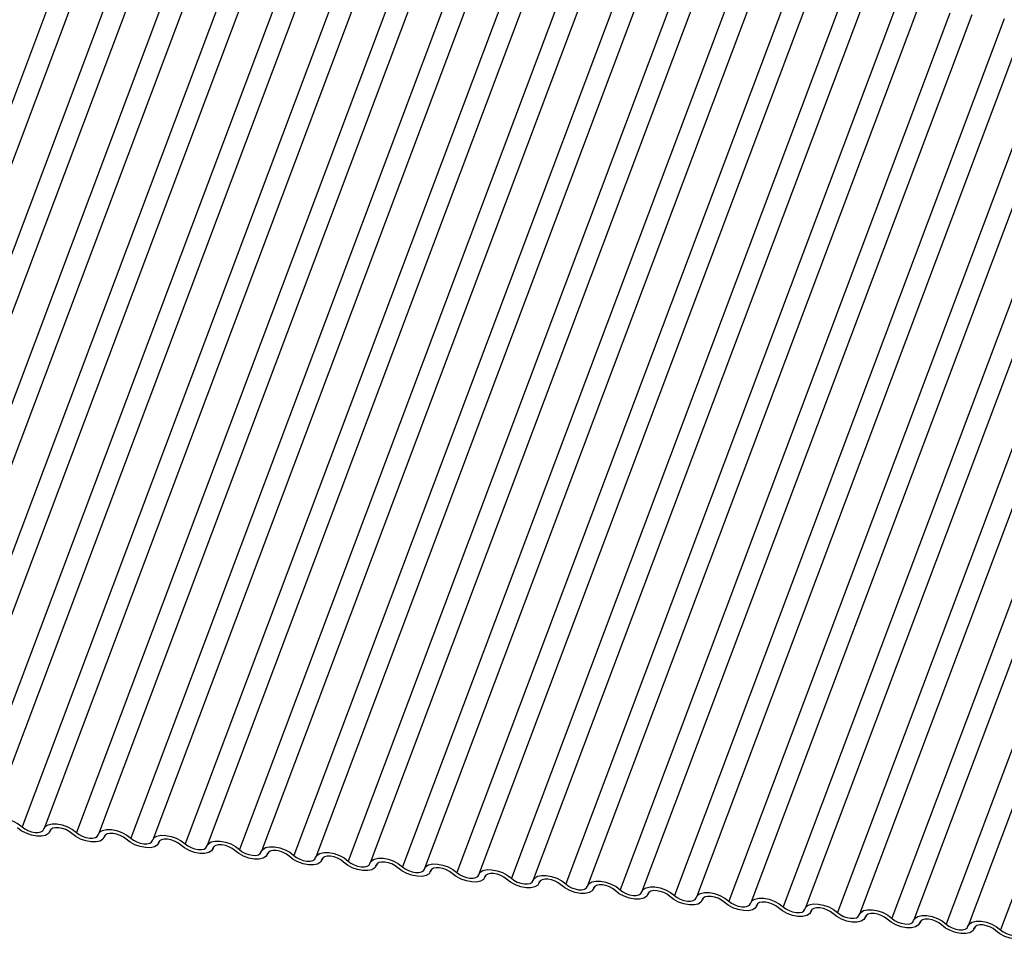
# Model space of a CAD drawing. Units: millimetres. Extents: x -23272466 to 44913, y -22484634 to 188.
# Drawn here: x -23270401 to -23270398, y -22483816 to -22483814 of the extents above; entities that cross this region are included whole.
import ezdxf

# ---------------------------------------------------------------- set-up
doc = ezdxf.new("R2010")
doc.units = ezdxf.units.MM
doc.layers.add('KEYLITE INDICATIVE VIEW FLASHING 1', color=252, linetype='Continuous')

msp = doc.modelspace()

# ---------------------------------------------------------------- linework, layer by layer
at = {"layer": 'KEYLITE INDICATIVE VIEW FLASHING 1', "linetype": 'Continuous'}
for p, q in [((-23270400.7563, -22483813.4834), (-23270401.5801, -22483815.6721)), ((-23270400.7015, -22483813.4876), (-23270401.5254, -22483815.6763)), ((-23270400.6205, -22483813.4977), (-23270401.4444, -22483815.6864)), ((-23270400.5658, -22483813.5019), (-23270401.3896, -22483815.6906)), ((-23270400.4848, -22483813.512), (-23270401.3086, -22483815.7007)), ((-23270400.43, -22483813.5162), (-23270401.2538, -22483815.7049)), ((-23270400.349, -22483813.5263), (-23270401.1728, -22483815.7149)), ((-23270400.2942, -22483813.5305), (-23270401.1181, -22483815.7192)), ((-23270400.2132, -22483813.5405), (-23270401.0371, -22483815.7292)), ((-23270400.1585, -22483813.5448), (-23270400.9823, -22483815.7335)), ((-23270400.0775, -22483813.5548), (-23270400.9013, -22483815.7435)), ((-23270400.0227, -22483813.5591), (-23270400.8465, -22483815.7478)), ((-23270399.9417, -22483813.5691), (-23270400.7655, -22483815.7578)), ((-23270399.8869, -22483813.5734), (-23270400.7108, -22483815.762)), ((-23270399.8059, -22483813.5834), (-23270400.6298, -22483815.7721)), ((-23270399.7512, -22483813.5876), (-23270400.575, -22483815.7763)), ((-23270399.6702, -22483813.5977), (-23270400.494, -22483815.7864)), ((-23270399.6154, -22483813.6019), (-23270400.4392, -22483815.7906)), ((-23270399.5344, -22483813.612), (-23270400.3582, -22483815.8007)), ((-23270399.4796, -22483813.6162), (-23270400.3035, -22483815.8049)), ((-23270399.3986, -22483813.6263), (-23270400.2225, -22483815.815)), ((-23270399.3439, -22483813.6305), (-23270400.1677, -22483815.8192)), ((-23270399.2629, -22483813.6406), (-23270400.0867, -22483815.8293)), ((-23270399.2081, -22483813.6448), (-23270400.0319, -22483815.8335)), ((-23270399.1271, -22483813.6549), (-23270399.9509, -22483815.8436)), ((-23270399.0723, -22483813.6591), (-23270399.8962, -22483815.8478)), ((-23270398.9913, -22483813.6692), (-23270399.8152, -22483815.8579)), ((-23270398.9366, -22483813.6734), (-23270399.7604, -22483815.8621)), ((-23270398.8556, -22483813.6835), (-23270399.6794, -22483815.8722)), ((-23270398.8008, -22483813.6877), (-23270399.6246, -22483815.8764)), ((-23270398.7198, -22483813.6978), (-23270399.5436, -22483815.8865)), ((-23270398.665, -22483813.702), (-23270399.4889, -22483815.8907)), ((-23270398.584, -22483813.7121), (-23270399.4079, -22483815.9007)), ((-23270398.5293, -22483813.7163), (-23270399.3531, -22483815.905)), ((-23270398.4483, -22483813.7263), (-23270399.2721, -22483815.915)), ((-23270398.3935, -22483813.7306), (-23270399.2173, -22483815.9193)), ((-23270398.3125, -22483813.7406), (-23270399.1363, -22483815.9293)), ((-23270398.2577, -22483813.7449), (-23270399.0816, -22483815.9336)), ((-23270398.1767, -22483813.7549), (-23270399.0006, -22483815.9436)), ((-23270398.122, -22483813.7592), (-23270398.9458, -22483815.9478)), ((-23270398.041, -22483813.7692), (-23270398.8648, -22483815.9579)), ((-23270397.9862, -22483813.7734), (-23270398.81, -22483815.9621)), ((-23270397.9052, -22483813.7835), (-23270398.729, -22483815.9722)), ((-23270397.8504, -22483813.7877), (-23270398.6743, -22483815.9764)), ((-23270397.7694, -22483813.7978), (-23270398.5933, -22483815.9865)), ((-23270397.7147, -22483813.802), (-23270398.5385, -22483815.9907)), ((-23270397.6337, -22483813.8121), (-23270398.4575, -22483816.0008)), ((-23270400.8321, -22483815.756), (-23270400.8306, -22483815.752)), ((-23270400.8309, -22483815.7525), (-23270400.8317, -22483815.7545)), ((-23270400.6964, -22483815.7702), (-23270400.6949, -22483815.7663)), ((-23270400.6952, -22483815.7668), (-23270400.6959, -22483815.7687)), ((-23270400.5606, -22483815.7845), (-23270400.5591, -22483815.7806)), ((-23270400.5594, -22483815.7811), (-23270400.5601, -22483815.783)), ((-23270400.4248, -22483815.7988), (-23270400.4233, -22483815.7949)), ((-23270400.4236, -22483815.7954), (-23270400.4244, -22483815.7973)), ((-23270400.2891, -22483815.8131), (-23270400.2876, -22483815.8091)), ((-23270400.2879, -22483815.8097), (-23270400.2886, -22483815.8116)), ((-23270400.1533, -22483815.8274), (-23270400.1518, -22483815.8234)), ((-23270400.1521, -22483815.824), (-23270400.1528, -22483815.8259)), ((-23270400.0175, -22483815.8417), (-23270400.016, -22483815.8377)), ((-23270400.0163, -22483815.8383), (-23270400.0171, -22483815.8402)), ((-23270399.8818, -22483815.856), (-23270399.8803, -22483815.852)), ((-23270399.8806, -22483815.8526), (-23270399.8813, -22483815.8545)), ((-23270399.746, -22483815.8703), (-23270399.7445, -22483815.8663)), ((-23270399.7448, -22483815.8668), (-23270399.7455, -22483815.8688)), ((-23270399.6102, -22483815.8846), (-23270399.6087, -22483815.8806)), ((-23270399.609, -22483815.8811), (-23270399.6098, -22483815.8831)), ((-23270399.4745, -22483815.8989), (-23270399.473, -22483815.8949)), ((-23270399.4733, -22483815.8954), (-23270399.474, -22483815.8974)), ((-23270399.3387, -22483815.9132), (-23270399.3372, -22483815.9092)), ((-23270399.3375, -22483815.9097), (-23270399.3383, -22483815.9117)), ((-23270399.2029, -22483815.9275), (-23270399.2014, -22483815.9235)), ((-23270399.2018, -22483815.924), (-23270399.2025, -22483815.926)), ((-23270399.0672, -22483815.9418), (-23270399.0657, -22483815.9378)), ((-23270399.066, -22483815.9383), (-23270399.0667, -22483815.9403)), ((-23270398.9314, -22483815.956), (-23270398.9299, -22483815.9521)), ((-23270398.9302, -22483815.9526), (-23270398.931, -22483815.9546)), ((-23270398.7956, -22483815.9703), (-23270398.7942, -22483815.9664)), ((-23270398.7945, -22483815.9669), (-23270398.7952, -22483815.9688)), ((-23270398.6599, -22483815.9846), (-23270398.6584, -22483815.9807)), ((-23270398.6587, -22483815.9812), (-23270398.6594, -22483815.9831)), ((-23270398.5241, -22483815.9989), (-23270398.5226, -22483815.9949)), ((-23270398.5229, -22483815.9955), (-23270398.5237, -22483815.9974))]:
    msp.add_line(p, q, dxfattribs=at)
at = {"layer": 'KEYLITE INDICATIVE VIEW FLASHING 1', "linetype": 'Continuous', "flags": 128}
for points in [[(-23270400.9828, -22483815.735), (-23270400.9792, -22483815.7287), (-23270400.9721, -22483815.7243), (-23270400.962, -22483815.7221), (-23270400.9499, -22483815.7222), (-23270400.9366, -22483815.7247), (-23270400.9234, -22483815.7294), (-23270400.9113, -22483815.7359), (-23270400.9013, -22483815.7435)], [(-23270400.847, -22483815.7492), (-23270400.8434, -22483815.743), (-23270400.8363, -22483815.7386), (-23270400.8262, -22483815.7364), (-23270400.8141, -22483815.7365), (-23270400.8008, -22483815.739), (-23270400.7876, -22483815.7437), (-23270400.7755, -22483815.7501), (-23270400.7655, -22483815.7578)], [(-23270400.8317, -22483815.7545), (-23270400.8352, -22483815.7607), (-23270400.8424, -22483815.7651), (-23270400.8524, -22483815.7674), (-23270400.8646, -22483815.7672), (-23270400.8778, -22483815.7647), (-23270400.891, -22483815.76), (-23270400.9032, -22483815.7536), (-23270400.9131, -22483815.7459)], [(-23270400.9013, -22483815.7435), (-23270400.8946, -22483815.7486), (-23270400.8866, -22483815.7529), (-23270400.8777, -22483815.7561), (-23270400.8689, -22483815.7577), (-23270400.8608, -22483815.7578), (-23270400.8541, -22483815.7564), (-23270400.8494, -22483815.7534), (-23270400.847, -22483815.7492)], [(-23270400.7774, -22483815.7602), (-23270400.784, -22483815.7551), (-23270400.7921, -22483815.7508), (-23270400.8009, -22483815.7476), (-23270400.8097, -22483815.746), (-23270400.8178, -22483815.7459), (-23270400.8245, -22483815.7473), (-23270400.8293, -22483815.7503), (-23270400.8317, -22483815.7545)], [(-23270400.6959, -22483815.7687), (-23270400.6995, -22483815.775), (-23270400.7066, -22483815.7794), (-23270400.7166, -22483815.7816), (-23270400.7288, -22483815.7815), (-23270400.7421, -22483815.779), (-23270400.7553, -22483815.7743), (-23270400.7674, -22483815.7678), (-23270400.7774, -22483815.7602)], [(-23270400.7655, -22483815.7578), (-23270400.7589, -22483815.7629), (-23270400.7508, -22483815.7672), (-23270400.742, -22483815.7704), (-23270400.7332, -22483815.772), (-23270400.725, -22483815.7721), (-23270400.7183, -22483815.7707), (-23270400.7136, -22483815.7677), (-23270400.7112, -22483815.7635)], [(-23270400.7112, -22483815.7635), (-23270400.7076, -22483815.7573), (-23270400.7005, -22483815.7529), (-23270400.6905, -22483815.7506), (-23270400.6783, -22483815.7508), (-23270400.6651, -22483815.7533), (-23270400.6518, -22483815.758), (-23270400.6397, -22483815.7644), (-23270400.6298, -22483815.7721)], [(-23270400.6416, -22483815.7745), (-23270400.6483, -22483815.7693), (-23270400.6563, -22483815.7651), (-23270400.6651, -22483815.7619), (-23270400.674, -22483815.7603), (-23270400.6821, -22483815.7602), (-23270400.6888, -22483815.7616), (-23270400.6935, -22483815.7646), (-23270400.6959, -22483815.7687)], [(-23270400.5601, -22483815.783), (-23270400.5637, -22483815.7893), (-23270400.5708, -22483815.7937), (-23270400.5809, -22483815.7959), (-23270400.593, -22483815.7958), (-23270400.6063, -22483815.7933), (-23270400.6195, -22483815.7886), (-23270400.6316, -22483815.7821), (-23270400.6416, -22483815.7745)], [(-23270400.6298, -22483815.7721), (-23270400.6231, -22483815.7772), (-23270400.615, -22483815.7815), (-23270400.6062, -22483815.7846), (-23270400.5974, -22483815.7863), (-23270400.5893, -22483815.7864), (-23270400.5826, -22483815.7849), (-23270400.5778, -22483815.782), (-23270400.5755, -22483815.7778)], [(-23270400.5755, -22483815.7778), (-23270400.5719, -22483815.7716), (-23270400.5648, -22483815.7672), (-23270400.5547, -22483815.7649), (-23270400.5426, -22483815.7651), (-23270400.5293, -22483815.7676), (-23270400.5161, -22483815.7723), (-23270400.504, -22483815.7787), (-23270400.494, -22483815.7864)], [(-23270400.5058, -22483815.7888), (-23270400.5125, -22483815.7836), (-23270400.5206, -22483815.7793), (-23270400.5294, -22483815.7762), (-23270400.5382, -22483815.7745), (-23270400.5463, -22483815.7744), (-23270400.553, -22483815.7759), (-23270400.5578, -22483815.7789), (-23270400.5601, -22483815.783)], [(-23270400.494, -22483815.7864), (-23270400.4873, -22483815.7915), (-23270400.4793, -22483815.7958), (-23270400.4705, -22483815.7989), (-23270400.4616, -22483815.8006), (-23270400.4535, -22483815.8007), (-23270400.4468, -22483815.7992), (-23270400.4421, -22483815.7963), (-23270400.4397, -22483815.7921)], [(-23270400.4397, -22483815.7921), (-23270400.4361, -22483815.7859), (-23270400.429, -22483815.7815), (-23270400.4189, -22483815.7792), (-23270400.4068, -22483815.7794), (-23270400.3935, -22483815.7819), (-23270400.3803, -22483815.7866), (-23270400.3682, -22483815.793), (-23270400.3582, -22483815.8007)], [(-23270400.4244, -22483815.7973), (-23270400.428, -22483815.8036), (-23270400.4351, -22483815.808), (-23270400.4451, -22483815.8102), (-23270400.4573, -22483815.8101), (-23270400.4705, -22483815.8076), (-23270400.4837, -22483815.8029), (-23270400.4959, -22483815.7964), (-23270400.5058, -22483815.7888)], [(-23270400.3701, -22483815.8031), (-23270400.3767, -22483815.7979), (-23270400.3848, -22483815.7936), (-23270400.3936, -22483815.7905), (-23270400.4024, -22483815.7888), (-23270400.4105, -22483815.7887), (-23270400.4173, -22483815.7902), (-23270400.422, -22483815.7932), (-23270400.4244, -22483815.7973)], [(-23270400.2886, -22483815.8116), (-23270400.2922, -22483815.8179), (-23270400.2993, -22483815.8223), (-23270400.3093, -22483815.8245), (-23270400.3215, -22483815.8244), (-23270400.3348, -22483815.8218), (-23270400.348, -22483815.8172), (-23270400.3601, -22483815.8107), (-23270400.3701, -22483815.8031)], [(-23270400.3582, -22483815.8007), (-23270400.3516, -22483815.8058), (-23270400.3435, -22483815.8101), (-23270400.3347, -22483815.8132), (-23270400.3259, -22483815.8149), (-23270400.3178, -22483815.815), (-23270400.311, -22483815.8135), (-23270400.3063, -22483815.8106), (-23270400.3039, -22483815.8064)], [(-23270400.3039, -22483815.8064), (-23270400.3003, -22483815.8002), (-23270400.2932, -22483815.7957), (-23270400.2832, -22483815.7935), (-23270400.271, -22483815.7937), (-23270400.2578, -22483815.7962), (-23270400.2446, -22483815.8009), (-23270400.2324, -22483815.8073), (-23270400.2225, -22483815.815)], [(-23270400.2343, -22483815.8173), (-23270400.241, -22483815.8122), (-23270400.249, -22483815.8079), (-23270400.2578, -22483815.8048), (-23270400.2667, -22483815.8031), (-23270400.2748, -22483815.803), (-23270400.2815, -22483815.8045), (-23270400.2862, -22483815.8075), (-23270400.2886, -22483815.8116)], [(-23270400.1682, -22483815.8207), (-23270400.1646, -22483815.8145), (-23270400.1575, -22483815.81), (-23270400.1474, -22483815.8078), (-23270400.1353, -22483815.808), (-23270400.122, -22483815.8105), (-23270400.1088, -22483815.8152), (-23270400.0967, -22483815.8216), (-23270400.0867, -22483815.8293)], [(-23270400.1528, -22483815.8259), (-23270400.1564, -22483815.8322), (-23270400.1635, -22483815.8366), (-23270400.1736, -22483815.8388), (-23270400.1857, -22483815.8387), (-23270400.199, -22483815.8361), (-23270400.2122, -22483815.8315), (-23270400.2243, -22483815.825), (-23270400.2343, -22483815.8173)], [(-23270400.2225, -22483815.815), (-23270400.2158, -22483815.8201), (-23270400.2077, -22483815.8244), (-23270400.1989, -22483815.8275), (-23270400.1901, -22483815.8292), (-23270400.182, -22483815.8293), (-23270400.1753, -22483815.8278), (-23270400.1705, -22483815.8249), (-23270400.1682, -22483815.8207)], [(-23270400.0985, -22483815.8316), (-23270400.1052, -22483815.8265), (-23270400.1133, -22483815.8222), (-23270400.1221, -22483815.8191), (-23270400.1309, -22483815.8174), (-23270400.139, -22483815.8173), (-23270400.1457, -22483815.8188), (-23270400.1505, -22483815.8218), (-23270400.1528, -22483815.8259)], [(-23270400.0171, -22483815.8402), (-23270400.0207, -22483815.8465), (-23270400.0278, -22483815.8509), (-23270400.0378, -22483815.8531), (-23270400.05, -22483815.853), (-23270400.0632, -22483815.8504), (-23270400.0765, -22483815.8458), (-23270400.0886, -22483815.8393), (-23270400.0985, -22483815.8316)], [(-23270400.0867, -22483815.8293), (-23270400.08, -22483815.8344), (-23270400.072, -22483815.8387), (-23270400.0632, -22483815.8418), (-23270400.0543, -22483815.8435), (-23270400.0462, -22483815.8436), (-23270400.0395, -22483815.8421), (-23270400.0348, -22483815.8392), (-23270400.0324, -22483815.835)], [(-23270400.0324, -22483815.835), (-23270400.0288, -22483815.8288), (-23270400.0217, -22483815.8243), (-23270400.0117, -22483815.8221), (-23270399.9995, -22483815.8223), (-23270399.9862, -22483815.8248), (-23270399.973, -22483815.8295), (-23270399.9609, -22483815.8359), (-23270399.9509, -22483815.8436)], [(-23270399.9628, -22483815.8459), (-23270399.9694, -22483815.8408), (-23270399.9775, -22483815.8365), (-23270399.9863, -22483815.8334), (-23270399.9951, -22483815.8317), (-23270400.0033, -22483815.8316), (-23270400.01, -22483815.8331), (-23270400.0147, -22483815.836), (-23270400.0171, -22483815.8402)], [(-23270399.8966, -22483815.8493), (-23270399.8931, -22483815.843), (-23270399.8859, -22483815.8386), (-23270399.8759, -22483815.8364), (-23270399.8637, -22483815.8366), (-23270399.8505, -22483815.8391), (-23270399.8373, -22483815.8438), (-23270399.8251, -22483815.8502), (-23270399.8152, -22483815.8579)], [(-23270399.8813, -22483815.8545), (-23270399.8849, -22483815.8608), (-23270399.892, -22483815.8652), (-23270399.9021, -22483815.8674), (-23270399.9142, -22483815.8672), (-23270399.9275, -22483815.8647), (-23270399.9407, -22483815.86), (-23270399.9528, -22483815.8536), (-23270399.9628, -22483815.8459)], [(-23270399.9509, -22483815.8436), (-23270399.9443, -22483815.8487), (-23270399.9362, -22483815.853), (-23270399.9274, -22483815.8561), (-23270399.9186, -22483815.8578), (-23270399.9105, -22483815.8579), (-23270399.9038, -22483815.8564), (-23270399.899, -22483815.8535), (-23270399.8966, -22483815.8493)], [(-23270399.827, -22483815.8602), (-23270399.8337, -22483815.8551), (-23270399.8417, -22483815.8508), (-23270399.8506, -22483815.8477), (-23270399.8594, -22483815.846), (-23270399.8675, -22483815.8459), (-23270399.8742, -22483815.8474), (-23270399.8789, -22483815.8503), (-23270399.8813, -22483815.8545)], [(-23270399.7455, -22483815.8688), (-23270399.7491, -22483815.875), (-23270399.7562, -22483815.8795), (-23270399.7663, -22483815.8817), (-23270399.7784, -22483815.8815), (-23270399.7917, -22483815.879), (-23270399.8049, -22483815.8743), (-23270399.817, -22483815.8679), (-23270399.827, -22483815.8602)], [(-23270399.8152, -22483815.8579), (-23270399.8085, -22483815.863), (-23270399.8004, -22483815.8673), (-23270399.7916, -22483815.8704), (-23270399.7828, -22483815.8721), (-23270399.7747, -22483815.8722), (-23270399.768, -22483815.8707), (-23270399.7632, -22483815.8678), (-23270399.7609, -22483815.8636)], [(-23270399.7609, -22483815.8636), (-23270399.7573, -22483815.8573), (-23270399.7502, -22483815.8529), (-23270399.7401, -22483815.8507), (-23270399.728, -22483815.8508), (-23270399.7147, -22483815.8534), (-23270399.7015, -22483815.858), (-23270399.6894, -22483815.8645), (-23270399.6794, -22483815.8722)], [(-23270399.6912, -22483815.8745), (-23270399.6979, -22483815.8694), (-23270399.706, -22483815.8651), (-23270399.7148, -22483815.862), (-23270399.7236, -22483815.8603), (-23270399.7317, -22483815.8602), (-23270399.7384, -22483815.8617), (-23270399.7432, -22483815.8646), (-23270399.7455, -22483815.8688)], [(-23270399.6098, -22483815.8831), (-23270399.6134, -22483815.8893), (-23270399.6205, -22483815.8938), (-23270399.6305, -22483815.896), (-23270399.6427, -22483815.8958), (-23270399.6559, -22483815.8933), (-23270399.6692, -22483815.8886), (-23270399.6813, -22483815.8822), (-23270399.6912, -22483815.8745)], [(-23270399.6794, -22483815.8722), (-23270399.6728, -22483815.8773), (-23270399.6647, -22483815.8816), (-23270399.6559, -22483815.8847), (-23270399.647, -22483815.8864), (-23270399.6389, -22483815.8865), (-23270399.6322, -22483815.885), (-23270399.6275, -22483815.882), (-23270399.6251, -22483815.8779)], [(-23270399.6251, -22483815.8779), (-23270399.6215, -22483815.8716), (-23270399.6144, -22483815.8672), (-23270399.6044, -22483815.865), (-23270399.5922, -22483815.8651), (-23270399.579, -22483815.8677), (-23270399.5657, -22483815.8723), (-23270399.5536, -22483815.8788), (-23270399.5436, -22483815.8865)], [(-23270399.5555, -22483815.8888), (-23270399.5621, -22483815.8837), (-23270399.5702, -22483815.8794), (-23270399.579, -22483815.8763), (-23270399.5879, -22483815.8746), (-23270399.596, -22483815.8745), (-23270399.6027, -22483815.876), (-23270399.6074, -22483815.8789), (-23270399.6098, -22483815.8831)], [(-23270399.4893, -22483815.8922), (-23270399.4858, -22483815.8859), (-23270399.4786, -22483815.8815), (-23270399.4686, -22483815.8793), (-23270399.4564, -22483815.8794), (-23270399.4432, -22483815.882), (-23270399.43, -22483815.8866), (-23270399.4178, -22483815.8931), (-23270399.4079, -22483815.9007)], [(-23270399.474, -22483815.8974), (-23270399.4776, -22483815.9036), (-23270399.4847, -22483815.908), (-23270399.4948, -22483815.9103), (-23270399.5069, -22483815.9101), (-23270399.5202, -22483815.9076), (-23270399.5334, -22483815.9029), (-23270399.5455, -22483815.8965), (-23270399.5555, -22483815.8888)], [(-23270399.5436, -22483815.8865), (-23270399.537, -22483815.8916), (-23270399.5289, -22483815.8959), (-23270399.5201, -22483815.899), (-23270399.5113, -22483815.9007), (-23270399.5032, -22483815.9008), (-23270399.4965, -22483815.8993), (-23270399.4917, -22483815.8963), (-23270399.4893, -22483815.8922)], [(-23270399.4197, -22483815.9031), (-23270399.4264, -22483815.898), (-23270399.4344, -22483815.8937), (-23270399.4433, -22483815.8906), (-23270399.4521, -22483815.8889), (-23270399.4602, -22483815.8888), (-23270399.4669, -22483815.8903), (-23270399.4716, -22483815.8932), (-23270399.474, -22483815.8974)], [(-23270399.3383, -22483815.9117), (-23270399.3418, -22483815.9179), (-23270399.3489, -22483815.9223), (-23270399.359, -22483815.9246), (-23270399.3711, -22483815.9244), (-23270399.3844, -22483815.9219), (-23270399.3976, -22483815.9172), (-23270399.4097, -22483815.9108), (-23270399.4197, -22483815.9031)], [(-23270399.4079, -22483815.9007), (-23270399.4012, -22483815.9059), (-23270399.3931, -22483815.9102), (-23270399.3843, -22483815.9133), (-23270399.3755, -22483815.915), (-23270399.3674, -22483815.9151), (-23270399.3607, -22483815.9136), (-23270399.3559, -22483815.9106), (-23270399.3536, -22483815.9065)], [(-23270399.3536, -22483815.9065), (-23270399.35, -22483815.9002), (-23270399.3429, -22483815.8958), (-23270399.3328, -22483815.8936), (-23270399.3207, -22483815.8937), (-23270399.3074, -22483815.8962), (-23270399.2942, -22483815.9009), (-23270399.2821, -22483815.9074), (-23270399.2721, -22483815.915)], [(-23270399.2839, -22483815.9174), (-23270399.2906, -22483815.9123), (-23270399.2987, -22483815.908), (-23270399.3075, -22483815.9049), (-23270399.3163, -22483815.9032), (-23270399.3244, -22483815.9031), (-23270399.3311, -22483815.9046), (-23270399.3359, -22483815.9075), (-23270399.3383, -22483815.9117)], [(-23270399.2178, -22483815.9208), (-23270399.2142, -22483815.9145), (-23270399.2071, -22483815.9101), (-23270399.1971, -22483815.9079), (-23270399.1849, -22483815.908), (-23270399.1717, -22483815.9105), (-23270399.1584, -22483815.9152), (-23270399.1463, -22483815.9217), (-23270399.1363, -22483815.9293)], [(-23270399.2025, -22483815.926), (-23270399.2061, -22483815.9322), (-23270399.2132, -22483815.9366), (-23270399.2232, -22483815.9389), (-23270399.2354, -22483815.9387), (-23270399.2486, -22483815.9362), (-23270399.2619, -22483815.9315), (-23270399.274, -22483815.9251), (-23270399.2839, -22483815.9174)], [(-23270399.2721, -22483815.915), (-23270399.2655, -22483815.9202), (-23270399.2574, -22483815.9245), (-23270399.2486, -22483815.9276), (-23270399.2397, -22483815.9293), (-23270399.2316, -22483815.9294), (-23270399.2249, -22483815.9279), (-23270399.2202, -22483815.9249), (-23270399.2178, -22483815.9208)], [(-23270399.1482, -22483815.9317), (-23270399.1548, -22483815.9266), (-23270399.1629, -22483815.9223), (-23270399.1717, -22483815.9192), (-23270399.1806, -22483815.9175), (-23270399.1887, -22483815.9174), (-23270399.1954, -22483815.9189), (-23270399.2001, -22483815.9218), (-23270399.2025, -22483815.926)], [(-23270399.0667, -22483815.9403), (-23270399.0703, -22483815.9465), (-23270399.0774, -22483815.9509), (-23270399.0875, -22483815.9532), (-23270399.0996, -22483815.953), (-23270399.1129, -22483815.9505), (-23270399.1261, -22483815.9458), (-23270399.1382, -22483815.9394), (-23270399.1482, -22483815.9317)], [(-23270399.1363, -22483815.9293), (-23270399.1297, -22483815.9344), (-23270399.1216, -22483815.9387), (-23270399.1128, -22483815.9419), (-23270399.104, -22483815.9435), (-23270399.0959, -22483815.9436), (-23270399.0892, -22483815.9422), (-23270399.0844, -22483815.9392), (-23270399.082, -22483815.9351)], [(-23270399.082, -22483815.9351), (-23270399.0785, -22483815.9288), (-23270399.0713, -22483815.9244), (-23270399.0613, -22483815.9222), (-23270399.0491, -22483815.9223), (-23270399.0359, -22483815.9248), (-23270399.0227, -22483815.9295), (-23270399.0106, -22483815.936), (-23270399.0006, -22483815.9436)], [(-23270399.0124, -22483815.946), (-23270399.0191, -22483815.9409), (-23270399.0271, -22483815.9366), (-23270399.036, -22483815.9334), (-23270399.0448, -22483815.9318), (-23270399.0529, -22483815.9317), (-23270399.0596, -22483815.9331), (-23270399.0643, -22483815.9361), (-23270399.0667, -22483815.9403)], [(-23270398.931, -22483815.9546), (-23270398.9345, -22483815.9608), (-23270398.9416, -22483815.9652), (-23270398.9517, -22483815.9674), (-23270398.9639, -22483815.9673), (-23270398.9771, -22483815.9648), (-23270398.9903, -22483815.9601), (-23270399.0024, -22483815.9536), (-23270399.0124, -22483815.946)], [(-23270399.0006, -22483815.9436), (-23270398.9939, -22483815.9487), (-23270398.9859, -22483815.953), (-23270398.977, -22483815.9562), (-23270398.9682, -22483815.9578), (-23270398.9601, -22483815.9579), (-23270398.9534, -22483815.9565), (-23270398.9487, -22483815.9535), (-23270398.9463, -22483815.9493)], [(-23270398.9463, -22483815.9493), (-23270398.9427, -22483815.9431), (-23270398.9356, -22483815.9387), (-23270398.9255, -22483815.9364), (-23270398.9134, -22483815.9366), (-23270398.9001, -22483815.9391), (-23270398.8869, -22483815.9438), (-23270398.8748, -22483815.9502), (-23270398.8648, -22483815.9579)], [(-23270398.8766, -22483815.9603), (-23270398.8833, -22483815.9552), (-23270398.8914, -22483815.9509), (-23270398.9002, -22483815.9477), (-23270398.909, -22483815.9461), (-23270398.9171, -22483815.946), (-23270398.9238, -22483815.9474), (-23270398.9286, -22483815.9504), (-23270398.931, -22483815.9546)], [(-23270398.8648, -22483815.9579), (-23270398.8582, -22483815.963), (-23270398.8501, -22483815.9673), (-23270398.8413, -22483815.9704), (-23270398.8324, -22483815.9721), (-23270398.8243, -22483815.9722), (-23270398.8176, -22483815.9707), (-23270398.8129, -22483815.9678), (-23270398.8105, -22483815.9636)], [(-23270398.8105, -22483815.9636), (-23270398.8069, -22483815.9574), (-23270398.7998, -22483815.953), (-23270398.7898, -22483815.9507), (-23270398.7776, -22483815.9509), (-23270398.7644, -22483815.9534), (-23270398.7511, -22483815.9581), (-23270398.739, -22483815.9645), (-23270398.729, -22483815.9722)], [(-23270398.7952, -22483815.9688), (-23270398.7988, -22483815.9751), (-23270398.8059, -22483815.9795), (-23270398.8159, -22483815.9817), (-23270398.8281, -22483815.9816), (-23270398.8413, -22483815.9791), (-23270398.8546, -22483815.9744), (-23270398.8667, -22483815.9679), (-23270398.8766, -22483815.9603)], [(-23270398.7409, -22483815.9746), (-23270398.7475, -22483815.9694), (-23270398.7556, -22483815.9651), (-23270398.7644, -22483815.962), (-23270398.7733, -22483815.9603), (-23270398.7814, -22483815.9602), (-23270398.7881, -22483815.9617), (-23270398.7928, -22483815.9647), (-23270398.7952, -22483815.9688)], [(-23270398.6594, -22483815.9831), (-23270398.663, -22483815.9894), (-23270398.6701, -22483815.9938), (-23270398.6802, -22483815.996), (-23270398.6923, -22483815.9959), (-23270398.7056, -22483815.9934), (-23270398.7188, -22483815.9887), (-23270398.7309, -22483815.9822), (-23270398.7409, -22483815.9746)], [(-23270398.729, -22483815.9722), (-23270398.7224, -22483815.9773), (-23270398.7143, -22483815.9816), (-23270398.7055, -22483815.9847), (-23270398.6967, -22483815.9864), (-23270398.6886, -22483815.9865), (-23270398.6819, -22483815.985), (-23270398.6771, -22483815.9821), (-23270398.6747, -22483815.9779)], [(-23270398.6747, -22483815.9779), (-23270398.6712, -22483815.9717), (-23270398.6641, -22483815.9673), (-23270398.654, -22483815.965), (-23270398.6418, -22483815.9652), (-23270398.6286, -22483815.9677), (-23270398.6154, -22483815.9724), (-23270398.6033, -22483815.9788), (-23270398.5933, -22483815.9865)], [(-23270398.6051, -22483815.9889), (-23270398.6118, -22483815.9837), (-23270398.6198, -22483815.9794), (-23270398.6287, -22483815.9763), (-23270398.6375, -22483815.9746), (-23270398.6456, -22483815.9745), (-23270398.6523, -22483815.976), (-23270398.657, -22483815.979), (-23270398.6594, -22483815.9831)], [(-23270398.539, -22483815.9922), (-23270398.5354, -22483815.986), (-23270398.5283, -22483815.9816), (-23270398.5182, -22483815.9793), (-23270398.5061, -22483815.9795), (-23270398.4928, -22483815.982), (-23270398.4796, -22483815.9867), (-23270398.4675, -22483815.9931), (-23270398.4575, -22483816.0008)], [(-23270398.5237, -22483815.9974), (-23270398.5272, -22483816.0037), (-23270398.5343, -22483816.0081), (-23270398.5444, -22483816.0103), (-23270398.5566, -22483816.0102), (-23270398.5698, -22483816.0077), (-23270398.583, -22483816.003), (-23270398.5951, -22483815.9965), (-23270398.6051, -22483815.9889)], [(-23270398.5933, -22483815.9865), (-23270398.5866, -22483815.9916), (-23270398.5786, -22483815.9959), (-23270398.5697, -22483815.999), (-23270398.5609, -22483816.0007), (-23270398.5528, -22483816.0008), (-23270398.5461, -22483815.9993), (-23270398.5414, -22483815.9964), (-23270398.539, -22483815.9922)], [(-23270398.4694, -22483816.0031), (-23270398.476, -22483815.998), (-23270398.4841, -22483815.9937), (-23270398.4929, -22483815.9906), (-23270398.5017, -22483815.9889), (-23270398.5098, -22483815.9888), (-23270398.5165, -22483815.9903), (-23270398.5213, -22483815.9933), (-23270398.5237, -22483815.9974)], [(-23270398.3879, -22483816.0117), (-23270398.3915, -22483816.018), (-23270398.3986, -22483816.0224), (-23270398.4086, -22483816.0246), (-23270398.4208, -22483816.0245), (-23270398.434, -22483816.0219), (-23270398.4473, -22483816.0173), (-23270398.4594, -22483816.0108), (-23270398.4694, -22483816.0031)], [(-23270398.4575, -22483816.0008), (-23270398.4509, -22483816.0059), (-23270398.4428, -22483816.0102), (-23270398.434, -22483816.0133), (-23270398.4251, -22483816.015), (-23270398.417, -22483816.0151), (-23270398.4103, -22483816.0136), (-23270398.4056, -22483816.0107), (-23270398.4032, -22483816.0065)]]:
    msp.add_lwpolyline(points, dxfattribs=at)

doc.saveas('drawing.dxf')
